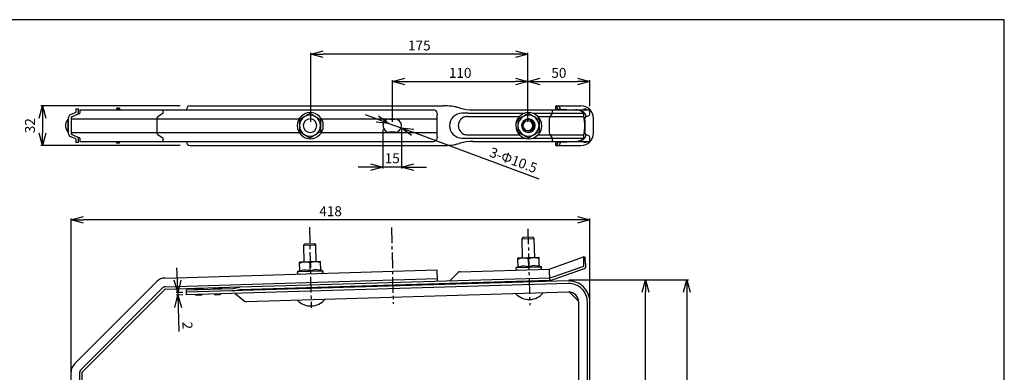
# Model space of a CAD drawing. Extents: x -470 to 725, y 2139 to 2964.
# Drawn here: x -68 to 725, y 2680 to 2964 of the extents above; entities that cross this region are included whole.
import ezdxf

# ---------------------------------------------------------------- set-up
doc = ezdxf.new("R2010")
doc.units = 0
doc.header["$MEASUREMENT"] = 0
doc.linetypes.add('CENTER', pattern=[20, 12.5, -2.5, 2.5, -2.5])
doc.layers.get('0').update_dxf_attribs({"linetype": 'CONTINUOUS'})
doc.layers.get('Defpoints').update_dxf_attribs({"linetype": 'CONTINUOUS'})
doc.layers.add('ZUWAKU', color=7, linetype='CONTINUOUS')
doc.styles.get("Standard").update_dxf_attribs({"font": 'txt', "bigfont": 'bigfont'})
doc.dimstyles.new('800図面', dxfattribs={"dimtxt": 8, "dimasz": 10, "dimexe": 1.25, "dimexo": 3, "dimgap": 2, "dimtad": 1, "dimdec": 0, "dimtxsty": 'Standard', "dimblk": 'OPEN30', "dimcen": 2.5, "dimclrd": 5, "dimclre": 5, "dimclrt": 5, "dimadec": 0, "dimazin": 0, "dimtfac": 1, "dimtdec": 0, "dimtmove": 0, "dimatfit": 3, "dimldrblk": 'OPEN30', "dimfxl": 0, "dimarcsym": 0})

# ---------------------------------------------------------------- blocks, each defined once
blk = doc.blocks.new('_Open30')
at = {"color": 0, "linetype": 'ByBlock', "lineweight": -2}
for p, q in [((-1, 0.268), (0, 0)), ((0, 0), (-1, -0.268)), ((0, 0), (-1, 0))]:
    blk.add_line(p, q, dxfattribs=at)
blk = doc.blocks.new('*D2')
at = {"color": 4, "linetype": 'Continuous', "lineweight": -2}
for p, q in [((166.53, 2881.84), (166.53, 2937.53)), ((331.41, 2936.28), (176.53, 2936.28)), ((341.41, 2881.81), (341.41, 2937.53))]:
    blk.add_line(p, q, dxfattribs=at)
at = {"layer": 'Defpoints', "color": 0, "linetype": 'Continuous'}
for p in [(166.53, 2936.28), (166.53, 2878.84), (341.41, 2878.81)]:
    blk.add_point(p, dxfattribs=at)
at = {"color": 4, "linetype": 'Continuous', "lineweight": -2, "xscale": 10, "yscale": 10, "zscale": 10, "rotation": 180}
blk.add_blockref('_Open30', (166.53, 2936.28), dxfattribs=at)
at = {"color": 4, "linetype": 'Continuous', "lineweight": -2, "xscale": 10, "yscale": 10, "zscale": 10}
blk.add_blockref('_Open30', (341.41, 2936.28), dxfattribs=at)
at = {"color": 4, "linetype": 'Continuous', "insert": (253.97, 2942.28), "char_height": 8, "attachment_point": 5}
blk.add_mtext('175', dxfattribs=at)
blk = doc.blocks.new('*D3')
at = {"color": 4, "linetype": 'Continuous', "lineweight": -2}
for p, q in [((232.32, 2881.81), (232.32, 2915.5)), ((242.32, 2914.25), (331.41, 2914.25)), ((341.41, 2881.81), (341.41, 2915.5))]:
    blk.add_line(p, q, dxfattribs=at)
at = {"layer": 'Defpoints', "color": 0, "linetype": 'Continuous'}
for p in [(341.41, 2914.25), (232.32, 2878.81), (341.41, 2878.81)]:
    blk.add_point(p, dxfattribs=at)
at = {"color": 4, "linetype": 'Continuous', "lineweight": -2, "xscale": 10, "yscale": 10, "zscale": 10, "rotation": 180}
blk.add_blockref('_Open30', (232.32, 2914.25), dxfattribs=at)
at = {"color": 4, "linetype": 'Continuous', "lineweight": -2, "xscale": 10, "yscale": 10, "zscale": 10}
blk.add_blockref('_Open30', (341.41, 2914.25), dxfattribs=at)
at = {"color": 4, "linetype": 'Continuous', "insert": (286.86, 2920.25), "char_height": 8, "attachment_point": 5}
blk.add_mtext('110', dxfattribs=at)
blk = doc.blocks.new('*D4')
at = {"color": 4, "linetype": 'Continuous', "lineweight": -2}
for p, q in [((220.09, 2884.1), (210.71, 2887.56)), ((229.47, 2880.63), (239.31, 2876.99)), ((350.6, 2835.86), (248.69, 2873.52))]:
    blk.add_line(p, q, dxfattribs=at)
at = {"layer": 'Defpoints', "color": 0, "linetype": 'Continuous'}
for p in [(229.47, 2880.63), (239.31, 2876.99)]:
    blk.add_point(p, dxfattribs=at)
at = {"color": 4, "linetype": 'Continuous', "lineweight": -2, "xscale": 10, "yscale": 10, "zscale": 10}
for p, rotation in [((229.47, 2880.63), 339.717912599995), ((239.31, 2876.99), 159.717912599995)]:
    blk.add_blockref('_Open30', p, dxfattribs=dict(at, rotation=rotation))
at = {"color": 4, "linetype": 'Continuous', "insert": (329.42, 2850.09), "char_height": 8, "attachment_point": 5, "rotation": 339.71791}
blk.add_mtext('3-Φ10.5', dxfattribs=at)
blk = doc.blocks.new('*D5')
at = {"color": 4, "linetype": 'Continuous', "lineweight": -2}
for p, q in [((224.65, 2875.81), (224.65, 2844.27)), ((239.64, 2875.81), (239.64, 2844.27)), ((214.65, 2845.52), (204.65, 2845.52)), ((239.64, 2845.52), (224.65, 2845.52)), ((249.64, 2845.52), (259.64, 2845.52))]:
    blk.add_line(p, q, dxfattribs=at)
at = {"layer": 'Defpoints', "color": 0, "linetype": 'Continuous'}
for p in [(224.65, 2878.81), (239.64, 2878.81), (224.65, 2845.52)]:
    blk.add_point(p, dxfattribs=at)
at = {"color": 4, "linetype": 'Continuous', "lineweight": -2, "xscale": 10, "yscale": 10, "zscale": 10}
blk.add_blockref('_Open30', (224.65, 2845.52), dxfattribs=at)
at = {"color": 4, "linetype": 'Continuous', "lineweight": -2, "xscale": 10, "yscale": 10, "zscale": 10, "rotation": 180}
blk.add_blockref('_Open30', (239.64, 2845.52), dxfattribs=at)
at = {"color": 4, "linetype": 'Continuous', "insert": (232.14, 2851.52), "char_height": 8, "attachment_point": 5}
blk.add_mtext('15', dxfattribs=at)
blk = doc.blocks.new('*D9')
at = {"color": 4, "linetype": 'Continuous', "lineweight": -2}
for p, q in [((61.28, 2894.81), (-50.94, 2894.81)), ((-49.69, 2884.81), (-49.69, 2872.81)), ((61.28, 2862.81), (-50.94, 2862.81))]:
    blk.add_line(p, q, dxfattribs=at)
at = {"layer": 'Defpoints', "color": 0, "linetype": 'Continuous'}
for p in [(69.28, 2894.81), (-49.69, 2862.81), (69.28, 2862.81)]:
    blk.add_point(p, dxfattribs=at)
at = {"color": 4, "linetype": 'Continuous', "lineweight": -2, "xscale": 10, "yscale": 10, "zscale": 10}
for p, rotation in [((-49.69, 2894.81), 90), ((-49.69, 2862.81), 270)]:
    blk.add_blockref('_Open30', p, dxfattribs=dict(at, rotation=rotation))
at = {"color": 4, "linetype": 'Continuous', "insert": (-58.69, 2878.81), "char_height": 8, "attachment_point": 5, "rotation": 90}
blk.add_mtext('32', dxfattribs=at)
blk = doc.blocks.new('*D17')
at = {"color": 4, "linetype": 'Continuous', "lineweight": -2}
for p, q in [((-26.64, 2662.34), (-26.64, 2804.18)), ((381.36, 2802.93), (-16.64, 2802.93)), ((391.36, 2718.85), (391.36, 2804.18))]:
    blk.add_line(p, q, dxfattribs=at)
at = {"layer": 'Defpoints', "color": 0, "linetype": 'Continuous'}
for p in [(-26.64, 2802.93), (391.36, 2715.85), (-26.64, 2659.34)]:
    blk.add_point(p, dxfattribs=at)
at = {"color": 4, "linetype": 'Continuous', "lineweight": -2, "xscale": 10, "yscale": 10, "zscale": 10, "rotation": 180}
blk.add_blockref('_Open30', (-26.64, 2802.93), dxfattribs=at)
at = {"color": 4, "linetype": 'Continuous', "lineweight": -2, "xscale": 10, "yscale": 10, "zscale": 10}
blk.add_blockref('_Open30', (391.36, 2802.93), dxfattribs=at)
at = {"color": 4, "linetype": 'Continuous', "insert": (182.49, 2808.93), "char_height": 8, "attachment_point": 5}
blk.add_mtext('418', dxfattribs=at)
blk = doc.blocks.new('*D16')
at = {"color": 4, "linetype": 'Continuous', "lineweight": -2}
for p, q in [((374.48, 2754.76), (437.54, 2754.76)), ((436.29, 2490.07), (436.29, 2744.76)), ((374.48, 2480.07), (437.54, 2480.07))]:
    blk.add_line(p, q, dxfattribs=at)
at = {"layer": 'Defpoints', "color": 0, "linetype": 'Continuous'}
for p in [(371.48, 2754.76), (436.29, 2754.76), (371.48, 2480.07)]:
    blk.add_point(p, dxfattribs=at)
at = {"color": 4, "linetype": 'Continuous', "lineweight": -2, "xscale": 10, "yscale": 10, "zscale": 10}
for p, rotation in [((436.29, 2754.76), 90), ((436.29, 2480.07), 270)]:
    blk.add_blockref('_Open30', p, dxfattribs=dict(at, rotation=rotation))
at = {"color": 4, "linetype": 'Continuous', "insert": (430.29, 2617.41), "char_height": 8, "attachment_point": 5, "rotation": 90}
blk.add_mtext('275', dxfattribs=at)
blk = doc.blocks.new('*D15')
at = {"color": 4, "linetype": 'Continuous', "lineweight": -2}
for p, q in [((394.36, 2754.76), (470.68, 2754.76)), ((469.43, 2744.76), (469.43, 2231.07)), ((397.18, 2221.07), (470.68, 2221.07))]:
    blk.add_line(p, q, dxfattribs=at)
at = {"layer": 'Defpoints', "color": 0, "linetype": 'Continuous'}
for p in [(391.36, 2754.76), (394.18, 2221.07), (469.43, 2221.07)]:
    blk.add_point(p, dxfattribs=at)
at = {"color": 4, "linetype": 'Continuous', "lineweight": -2, "xscale": 10, "yscale": 10, "zscale": 10}
for p, rotation in [((469.43, 2754.76), 90), ((469.43, 2221.07), 270)]:
    blk.add_blockref('_Open30', p, dxfattribs=dict(at, rotation=rotation))
at = {"color": 4, "linetype": 'Continuous', "insert": (463.43, 2487.91), "char_height": 8, "attachment_point": 5, "rotation": 90}
blk.add_mtext('534', dxfattribs=at)
blk = doc.blocks.new('*D19')
at = {"color": 0, "linetype": 'Continuous', "lineweight": -2}
for p, q in [((59.01, 2754.49), (58.72, 2764.48)), ((63.35, 2744.61), (58.06, 2744.46)), ((63.41, 2742.61), (58.12, 2742.46)), ((59.31, 2744.49), (59.37, 2742.49)), ((59.66, 2732.5), (60.24, 2713.17))]:
    blk.add_line(p, q, dxfattribs=at)
at = {"layer": 'Defpoints', "color": 0, "linetype": 'Continuous'}
for p in [(66.35, 2744.7), (59.37, 2742.49), (66.4, 2742.7)]:
    blk.add_point(p, dxfattribs=at)
at = {"color": 0, "linetype": 'Continuous', "lineweight": -2, "xscale": 10, "yscale": 10, "zscale": 10}
for p, rotation in [((59.31, 2744.49), 271.6999999918484), ((59.37, 2742.49), 91.69999999184846)]:
    blk.add_blockref('_Open30', p, dxfattribs=dict(at, rotation=rotation))
at = {"color": 0, "linetype": 'Continuous', "insert": (66.1, 2718.02), "char_height": 8, "attachment_point": 5, "rotation": 271.7}
blk.add_mtext('2', dxfattribs=at)
blk = doc.blocks.new('*D21')
at = {"color": 4, "linetype": 'Continuous', "lineweight": -2}
for p, q in [((341.41, 2881.81), (341.41, 2915.5)), ((351.41, 2914.25), (381.36, 2914.25)), ((391.36, 2894.56), (391.36, 2915.5))]:
    blk.add_line(p, q, dxfattribs=at)
at = {"layer": 'Defpoints', "color": 0, "linetype": 'Continuous'}
for p in [(391.36, 2914.25), (391.36, 2891.56), (341.41, 2878.81)]:
    blk.add_point(p, dxfattribs=at)
at = {"color": 4, "linetype": 'Continuous', "lineweight": -2, "xscale": 10, "yscale": 10, "zscale": 10, "rotation": 180}
blk.add_blockref('_Open30', (341.41, 2914.25), dxfattribs=at)
at = {"color": 4, "linetype": 'Continuous', "lineweight": -2, "xscale": 10, "yscale": 10, "zscale": 10}
blk.add_blockref('_Open30', (391.36, 2914.25), dxfattribs=at)
at = {"color": 4, "linetype": 'Continuous', "insert": (366.38, 2920.25), "char_height": 8, "attachment_point": 5}
blk.add_mtext('50', dxfattribs=at)

msp = doc.modelspace()

# ---------------------------------------------------------------- linework, layer by layer
at = {"color": 3, "linetype": 'Continuous'}
for p, q in [((-22.76, 2889.47), (-27.31, 2887.52)), ((-19.76, 2888.58), (-26.52, 2885.68)), ((-22.64, 2892.31), (-20.64, 2892.31)), ((-22.64, 2892.31), (-22.64, 2889.65)), ((-20.64, 2889.65), (-20.64, 2892.31)), ((-19.8, 2888.56), (-19.84, 2888.56)), ((-19.64, 2891.56), (-19.64, 2888.76)), ((-19.64, 2891.56), (265.39, 2891.56)), ((10.29, 2891.56), (10.3, 2891.57)), ((10.3, 2891.57), (10.3, 2893.01)), ((12.3, 2893.01), (10.3, 2893.01)), ((12.3, 2892.72), (10.3, 2892.72)), ((12.3, 2891.79), (10.3, 2891.79)), ((12.24, 2891.56), (12.28, 2891.56)), ((12.3, 2893.01), (12.3, 2891.56)), ((47.37, 2888.58), (43.44, 2886.2)), ((47.45, 2891.56), (47.45, 2888.76)), ((66.29, 2891.81), (66.29, 2891.56)), ((69.28, 2894.81), (273.27, 2894.81)), ((268.33, 2888.58), (268.17, 2886.2)), ((286.2, 2893.11), (286.14, 2893.11)), ((286.83, 2892.92), (286.14, 2893.11)), ((286.89, 2892.92), (286.2, 2893.11)), ((286.89, 2892.92), (286.83, 2892.92)), ((292.98, 2888.76), (338.78, 2888.76)), ((297.17, 2891.56), (391.36, 2891.56)), ((342.12, 2888.62), (341.93, 2888.62)), ((345.48, 2888.76), (386.44, 2888.76)), ((360.99, 2888.58), (359.14, 2886.2)), ((361.03, 2891.56), (361.03, 2888.76)), ((363.83, 2894.81), (363.83, 2891.56)), ((363.83, 2894.81), (384.18, 2894.81)), ((363.85, 2891.56), (363.85, 2894.81)), ((365.26, 2893.01), (365.06, 2893.6)), ((366.09, 2891.81), (372.75, 2891.81)), ((367.25, 2893.01), (367.05, 2893.6)), ((386.36, 2892.31), (386.36, 2891.56)), ((386.36, 2892.31), (388.36, 2892.31)), ((388.36, 2891.56), (388.36, 2892.31)), ((391.35, 2888.57), (391.35, 2888.56)), ((391.36, 2888.69), (391.36, 2891.56)), ((-28.64, 2883.81), (-29.14, 2883.81)), ((-29.14, 2883.81), (-29.14, 2873.81)), ((-28.64, 2872.12), (-28.64, 2885.5)), ((-26.64, 2885.5), (-26.64, 2872.12)), ((-26.64, 2884.18), (157.1, 2884.18)), ((42.5, 2884.18), (42.5, 2873.44)), ((175.14, 2884.18), (268.13, 2884.18)), ((229.89, 2884.06), (234.39, 2884.06)), ((268.13, 2884.18), (268.13, 2873.44)), ((292.81, 2886.2), (334.67, 2886.2)), ((349.58, 2886.2), (386.36, 2886.2)), ((350.61, 2883.72), (350.42, 2883.72)), ((358.69, 2884.18), (358.69, 2873.44)), ((386.99, 2881.56), (386.99, 2876.06)), ((387.66, 2876.06), (387.66, 2881.56)), ((387.95, 2885.85), (390.03, 2886.74)), ((394.18, 2872.81), (394.18, 2884.81)), ((-29.14, 2873.81), (-28.64, 2873.81)), ((-26.64, 2873.44), (157.1, 2873.44)), ((-26.52, 2871.94), (-19.76, 2869.04)), ((175.14, 2873.44), (268.13, 2873.44)), ((234.39, 2873.56), (229.89, 2873.56)), ((341.44, 2873.81), (341.95, 2873.81)), ((350.61, 2873.9), (350.42, 2873.9)), ((390.03, 2870.88), (387.95, 2871.77)), ((-22.76, 2868.15), (-27.31, 2870.1)), ((-22.64, 2867.97), (-22.64, 2865.31)), ((-20.64, 2865.31), (-22.64, 2865.31)), ((-20.64, 2865.31), (-20.64, 2867.97)), ((-19.84, 2869.06), (-19.8, 2869.06)), ((-19.64, 2868.86), (-19.64, 2866.06)), ((-19.64, 2866.06), (265.39, 2866.06)), ((10.29, 2866.05), (10.3, 2866.05)), ((10.3, 2864.61), (10.3, 2866.05)), ((12.3, 2865.83), (10.3, 2865.83)), ((12.3, 2864.89), (10.3, 2864.89)), ((12.3, 2864.61), (10.3, 2864.61)), ((12.24, 2866.06), (12.28, 2866.05)), ((12.3, 2864.61), (12.3, 2866.06)), ((43.44, 2871.42), (47.37, 2869.04)), ((47.45, 2868.86), (47.45, 2866.06)), ((66.29, 2866.06), (66.29, 2865.81)), ((268.17, 2871.42), (268.33, 2869.04)), ((286.83, 2864.7), (286.14, 2864.51)), ((286.2, 2864.51), (286.14, 2864.51)), ((286.89, 2864.7), (286.2, 2864.51)), ((286.89, 2864.7), (286.83, 2864.7)), ((292.81, 2871.42), (334.67, 2871.42)), ((292.98, 2868.86), (338.78, 2868.86)), ((297.17, 2866.06), (391.36, 2866.06)), ((342.12, 2868.99), (341.93, 2868.99)), ((345.48, 2868.86), (386.44, 2868.86)), ((349.58, 2871.42), (386.36, 2871.42)), ((359.14, 2871.42), (360.99, 2869.04)), ((361.03, 2868.86), (361.03, 2866.06)), ((363.83, 2866.06), (363.83, 2862.81)), ((363.85, 2862.81), (363.85, 2866.06)), ((365.26, 2864.6), (365.06, 2864.01)), ((366.09, 2865.81), (372.75, 2865.81)), ((367.25, 2864.6), (367.05, 2864.01)), ((386.36, 2866.06), (386.36, 2865.31)), ((388.36, 2865.31), (386.36, 2865.31)), ((388.36, 2865.31), (388.36, 2866.06)), ((391.36, 2866.06), (391.36, 2868.86)), ((69.28, 2862.81), (273.27, 2862.81)), ((363.83, 2862.81), (384.18, 2862.81)), ((337.41, 2788.76), (336.44, 2787.73)), ((336.44, 2787.73), (346.44, 2788.03)), ((336.44, 2787.73), (336.9, 2772.24)), ((345.41, 2789), (337.41, 2788.76)), ((346.44, 2788.03), (345.41, 2789)), ((346.9, 2772.54), (346.44, 2788.03)), ((161.49, 2783.54), (160.52, 2782.51)), ((160.52, 2782.51), (170.51, 2782.81)), ((160.52, 2782.51), (160.92, 2769.02)), ((169.49, 2783.78), (161.49, 2783.54)), ((170.51, 2782.81), (169.49, 2783.78)), ((170.91, 2769.31), (170.51, 2782.81)), ((174.39, 2769.42), (157.39, 2768.91)), ((157.61, 2761.61), (157.39, 2768.91)), ((174.6, 2762.12), (174.39, 2769.42)), ((350.4, 2772.64), (333.4, 2772.14)), ((333.62, 2764.84), (333.4, 2772.14)), ((342.12, 2765.09), (341.93, 2771.47)), ((350.61, 2765.34), (350.4, 2772.64)), ((358.69, 2763.41), (386.99, 2773.42)), ((386.99, 2773.42), (387.66, 2771.54)), ((386.99, 2773.42), (387.66, 2771.54)), ((387.33, 2771.42), (387.66, 2771.54)), ((48.94, 2756.19), (268.13, 2762.7)), ((157.59, 2762.37), (155.62, 2761.16)), ((176.61, 2761.78), (155.62, 2761.16)), ((166.11, 2761.86), (165.92, 2768.25)), ((176.61, 2761.78), (174.58, 2762.87)), ((268.13, 2762.7), (268.39, 2753.71)), ((285.35, 2760.64), (278.47, 2754.05)), ((286.8, 2761.25), (358.54, 2763.38)), ((333.6, 2765.59), (331.63, 2764.38)), ((352.62, 2765), (331.63, 2764.38)), ((352.62, 2765), (350.59, 2766.1)), ((358.54, 2763.38), (358.81, 2754.38)), ((361.03, 2756.81), (386.44, 2765.8)), ((361.7, 2754.92), (387.11, 2763.92)), ((-23.86, 2687.05), (42.5, 2753.41)), ((49.15, 2749.19), (268.33, 2755.7)), ((373.86, 2753.83), (66.35, 2744.7)), ((109.44, 2748.98), (358.75, 2756.38)), ((109.5, 2746.98), (358.81, 2754.38)), ((268.33, 2755.73), (268.33, 2755.82)), ((337.45, 2753.75), (337.48, 2752.75)), ((347.48, 2753.05), (347.45, 2754.05)), ((-18.91, 2682.1), (47.45, 2748.46)), ((-17.49, 2680.69), (48.87, 2747.05)), ((49.2, 2747.19), (109.41, 2748.98)), ((66.29, 2746.7), (103.74, 2747.81)), ((66.4, 2742.7), (66.29, 2746.7)), ((373.92, 2751.83), (66.4, 2742.7)), ((79.76, 2747.6), (72.77, 2747.39)), ((72.77, 2747.39), (72.78, 2746.89)), ((79.78, 2747.1), (79.76, 2747.6)), ((94.76, 2748.05), (87.76, 2747.84)), ((87.76, 2747.84), (87.78, 2747.34)), ((94.77, 2747.55), (94.76, 2748.05)), ((103.8, 2747.82), (109.03, 2748.93)), ((104.21, 2745.86), (109.45, 2746.98)), ((374.12, 2744.83), (114.67, 2737.13)), ((161.53, 2748.53), (161.56, 2747.53)), ((171.55, 2747.82), (171.52, 2748.82)), ((374.92, 2744.82), (382.32, 2737.63)), ((78.42, 2742.46), (74.42, 2742.34)), ((89.41, 2742.79), (93.41, 2742.9)), ((105.69, 2743.82), (113.2, 2737.63)), ((382.36, 2604.07), (382.36, 2736.84)), ((389.36, 2586.07), (389.36, 2736.84)), ((391.36, 2586.07), (391.36, 2736.84)), ((-26.64, 2654.07), (-26.64, 2680.34)), ((-19.64, 2636.07), (-19.64, 2680.34)), ((-17.64, 2636.07), (-17.64, 2680.34))]:
    msp.add_line(p, q, dxfattribs=at)
at = {"color": 1, "linetype": 'CENTER'}
for p, q in [((165.41, 2797.01), (166.89, 2732.18)), ((231.47, 2796.75), (232.95, 2735.38)), ((341.47, 2795.88), (342.95, 2734.3))]:
    msp.add_line(p, q, dxfattribs=at)
at = {"color": 3, "linetype": 'Continuous'}
for centre, radius, start, end in [((-26.44, 2885.5), 2.2, 113.19859, 180), ((-22.84, 2889.65), 0.2, 293.21319, 359.9854), ((-22.84, 2889.65), 2.2, 293.19859, 0), ((-20.14, 2888.96), 0.5, 293.19973, 359.99886), ((-19.84, 2888.76), 0.2, 293.19859, 360), ((10.21, 2892.17), 0.608, 270.01378, 277.66992), ((12.28, 2891.58), 0.0148, 268.83454, 337.42961), ((47.27, 2888.72), 0.167, 303.01397, 336.54216), ((47.19, 2888.76), 0.262, 335.6311, 0.41381), ((69.29, 2891.81), 3, 90.01261, 180.01261), ((166.12, 2878.81), 10.5, 92.12823, 181.06905), ((637.39, 2062.16), 951.49, 119.70371, 120.00055), ((166.12, 2878.81), 10.5, 358.99385, 92.10078), ((632.55, 3686.45), 924.26, 239.67742, 239.98007), ((265.34, 2888.56), 3, 3.82175, 89.98849), ((266.75, 2888.64), 1.58, 357.61933, 4.29594), ((273.21, 2844.85), 49.96, 74.99356, 89.99991), ((273.27, 2844.85), 49.96, 74.99356, 89.99991), ((288.3, 2878.78), 9.97, 90.2189, 134.99778), ((297.17, 2931.52), 39.97, 254.99356, 269.99991), ((297.23, 2931.52), 39.97, 254.99356, 269.99991), ((293.73, 1564.96), 1323.8, 90.03225, 90.23666), ((342.13, 2878.81), 10.5, 92.12823, 181.06905), ((813.4, 2062.16), 951.49, 119.70371, 120.00055), ((342.12, 2878.81), 10.5, 358.99385, 92.10078), ((808.56, 3686.45), 924.26, 239.67742, 239.98007), ((890.81, 3828.76), 1088.54, 239.73085, 240.2473), ((360.83, 2888.68), 0.192, 326.32833, 350.1608), ((360.51, 2888.76), 0.522, 348.19722, 0.36963), ((364.22, 2894.44), 0.365, 52.2892, 88.28963), ((363.88, 2894), 0.926, 33.14105, 52.43917), ((362.6, 2893.13), 2.47, 23.78728, 33.80941), ((359.85, 2891.89), 5.49, 18.19365, 24.0714), ((370.47, 2894.73), 5.49, 198.19365, 204.0714), ((367.72, 2893.49), 2.47, 203.78728, 213.80941), ((366.45, 2892.62), 0.926, 213.14105, 232.43917), ((366.11, 2892.17), 0.365, 232.2892, 268.28963), ((366.2, 2894.44), 0.365, 52.2892, 88.28963), ((365.86, 2894), 0.926, 33.14105, 52.43917), ((364.59, 2893.13), 2.47, 23.78728, 33.80941), ((361.84, 2891.89), 5.49, 18.19365, 24.0714), ((372.46, 2894.73), 5.49, 198.19365, 204.0714), ((369.71, 2893.49), 2.47, 203.78728, 213.80941), ((368.43, 2892.62), 0.926, 213.14105, 232.43917), ((368.09, 2892.17), 0.365, 232.2892, 268.28963), ((370.76, 2891.75), 0.0587, 46.83834, 87.39526), ((370.68, 2891.66), 0.183, 28.64229, 47.56333), ((370.1, 2891.36), 0.833, 14.04533, 27.83035), ((372.75, 2891.75), 0.0587, 46.83834, 87.39526), ((372.66, 2891.66), 0.183, 28.64229, 47.56333), ((372.09, 2891.36), 0.833, 14.04533, 27.83035), ((379.9, 2882.6), 8.96, 66.77199, 89.95787), ((380.56, 2882.6), 8.96, 66.77199, 89.95787), ((379.72, 2882.21), 9.39, 44.24995, 66.71735), ((380.39, 2882.21), 9.39, 44.24995, 66.71735), ((384.18, 2884.81), 10, 0, 90), ((379.77, 2888.12), 6.86, 343.78138, 354.44632), ((385.68, 2888.01), 1.07, 37.4542, 44.72719), ((386.35, 2888.5), 0.236, 17.77647, 40.53985), ((381.91, 2887.91), 4.71, 354.3998, 8.10549), ((383.07, 2884.79), 5.66, 37.13508, 44.5044), ((384.24, 2885.66), 4.21, 28.12914, 37.24882), ((385.75, 2886.46), 2.5, 15.61097, 28.4768), ((389.16, 2888.76), 2.2, 293.19859, 360), ((-23.89, 2878.81), 7.25, 136.39718, 223.60282), ((-24.44, 2884.18), 2.2, 113.19859, 180), ((-26.44, 2885.5), 0.2, 113.19859, 180), ((45.55, 2884.18), 3.05, 168.09802, 180.05116), ((45.21, 2884.26), 2.69, 155.21687, 168.20684), ((44.7, 2884.5), 2.13, 140.14889, 155.33608), ((44.28, 2884.85), 1.58, 121.69865, 140.23611), ((165.89, 2878.81), 8.5, 120.01701, 180.00483), ((626.78, 2878.65), 469.39, 179.38158, 179.98062), ((624.05, 2085.89), 924.26, 120.01993, 120.32258), ((165.89, 2878.81), 5.5, 90.01812, 269.98188), ((165.89, 2878.82), 8.49, 59.98869, 120.01131), ((165.89, 2878.81), 5.5, 270.01812, 89.98188), ((645.89, 3710.18), 951.49, 239.99945, 240.29629), ((165.89, 2878.81), 8.5, 359.99517, 59.98299), ((643.76, 2878.65), 469.37, 179.38156, 179.98063), ((229.9, 2878.81), 5.25, 90.01812, 269.98188), ((234.39, 2878.81), 5.25, 270.01812, 89.98188), ((331.49, 2884.22), 63.36, 178.94246, 180.03765), ((286.79, 2885.13), 18.65, 176.72136, 179.21443), ((288.28, 2878.8), 9.94, 135.05622, 179.97199), ((292.91, 2878.81), 7.56, 148.27187, 180.04609), ((292.66, 2878.97), 7.27, 131.76407, 148.26447), ((292.38, 2879.29), 6.84, 114.33273, 131.80724), ((292.67, 2878.53), 7.65, 101.52171, 114.03708), ((292.8, 2877.91), 8.29, 89.92476, 101.51785), ((341.9, 2878.81), 8.5, 120.01701, 180.00483), ((802.79, 2878.65), 469.39, 179.38158, 179.98062), ((800.06, 2085.89), 924.26, 120.01993, 120.32258), ((341.9, 2878.81), 5.5, 90.01812, 269.98188), ((341.44, 2878.81), 5, 90.01261, 180.01261), ((341.41, 2878.81), 4, 90.01812, 269.98188), ((341.9, 2878.82), 8.49, 59.98869, 120.01131), ((341.41, 2878.81), 4, 270.01812, 89.98188), ((341.44, 2878.81), 5, 270.01812, 89.98188), ((341.9, 2878.81), 5.5, 270.01812, 89.98188), ((341.91, 2878.81), 5, 270.01812, 89.98188), ((821.9, 3710.18), 951.49, 239.99945, 240.29629), ((341.89, 2878.81), 8.5, 359.99517, 59.98299), ((819.77, 2878.65), 469.37, 179.38156, 179.98063), ((895.41, 2878.81), 544.82, 179.4839, 180.5161), ((364.43, 2884.21), 5.74, 168.19722, 180.36963), ((361.84, 2884.75), 3.09, 158.7981, 168.03343), ((360.25, 2885.38), 1.38, 143.57961, 159.37692), ((387.07, 2886.01), 0.733, 165.02811, 176.95855), ((387.94, 2885.95), 1.61, 176.65714, 183.40296), ((390.57, 2886.14), 4.24, 183.78992, 190.26261), ((402.5, 2888.32), 16.37, 190.34223, 194.6717), ((376.42, 2881.56), 10.57, 359.98875, 14.32837), ((387.48, 2884.3), 0.162, 159.40335, 186.248), ((377.15, 2889.52), 11.41, 333.12246, 339.81975), ((387.88, 2884.32), 0.566, 183.59702, 194.83105), ((377.09, 2881.56), 10.57, 359.98875, 14.32837), ((380.02, 2888.47), 8.35, 339.77564, 348.02191), ((386.95, 2886.8), 1.25, 5.09326, 15.19059), ((387.58, 2886.85), 0.619, 349.4704, 5.54957), ((-26.44, 2872.12), 2.2, 180, 246.80141), ((-24.44, 2873.44), 2.2, 180, 246.80141), ((-26.44, 2872.12), 0.2, 180, 246.80141), ((45.55, 2873.44), 3.05, 179.94884, 191.90198), ((45.21, 2873.36), 2.69, 191.79316, 204.78313), ((44.7, 2873.12), 2.13, 204.66392, 219.85111), ((44.28, 2872.77), 1.58, 219.76389, 238.30135), ((166.12, 2878.81), 10.5, 181.04446, 269.98769), ((626.77, 2878.97), 469.37, 180.01937, 180.61844), ((165.89, 2878.81), 8.5, 179.99517, 239.98299), ((624.05, 3671.72), 924.26, 239.67742, 239.98007), ((166.12, 2878.81), 10.5, 270.01233, 359.018), ((165.89, 2878.81), 8.5, 300.01701, 0.00483), ((645.89, 2047.44), 951.49, 119.70371, 120.00055), ((643.78, 2878.97), 469.39, 180.01938, 180.61842), ((331.49, 2873.4), 63.36, 179.96235, 181.05754), ((286.79, 2872.49), 18.65, 180.78557, 183.27864), ((288.28, 2878.81), 9.94, 180.02781, 224.94404), ((288.3, 2878.84), 9.97, 225.00192, 269.78121), ((292.9, 2878.8), 7.56, 179.95286, 211.72953), ((292.66, 2878.65), 7.27, 211.73577, 228.23495), ((292.38, 2878.33), 6.84, 228.19256, 245.66756), ((292.67, 2879.08), 7.65, 245.96308, 258.47811), ((292.8, 2879.71), 8.29, 258.48209, 270.07533), ((342.13, 2878.81), 10.5, 181.04446, 269.98769), ((802.77, 2878.97), 469.37, 180.01937, 180.61844), ((341.9, 2878.81), 8.5, 179.99517, 239.98299), ((800.06, 3671.72), 924.26, 239.67742, 239.98007), ((341.44, 2878.81), 5, 179.98739, 269.98739), ((890.81, 1928.86), 1088.54, 119.7527, 120.26915), ((342.13, 2878.81), 10.5, 270.01233, 359.018), ((341.89, 2878.81), 8.5, 300.01701, 0.00483), ((821.9, 2047.44), 951.49, 119.70371, 120.00055), ((819.79, 2878.97), 469.39, 180.01938, 180.61842), ((364.43, 2873.4), 5.74, 179.63037, 191.80278), ((361.84, 2872.87), 3.09, 191.96657, 201.2019), ((360.25, 2872.24), 1.38, 200.62308, 216.42039), ((384.18, 2872.81), 10, 270, 0), ((390.57, 2871.48), 4.24, 169.73642, 176.20956), ((387.94, 2871.66), 1.61, 176.59087, 183.34503), ((387.07, 2871.61), 0.735, 183.05577, 194.95948), ((402.5, 2869.29), 16.37, 165.32848, 169.65819), ((376.42, 2876.06), 10.57, 345.67163, 0.01125), ((387.48, 2873.31), 0.162, 173.72602, 200.62086), ((387.88, 2873.3), 0.566, 165.17847, 176.39672), ((377.15, 2868.1), 11.41, 20.18025, 26.87754), ((377.09, 2876.06), 10.57, 345.67163, 0.01125), ((380.02, 2869.15), 8.35, 11.97809, 20.22437), ((-22.84, 2867.97), 0.2, 0.01508, 66.78634), ((-22.84, 2867.97), 2.2, 0, 66.80141), ((-20.14, 2868.66), 0.5, 0.00114, 66.80026), ((-19.84, 2868.86), 0.2, 0, 66.80141), ((10.21, 2865.45), 0.608, 82.33008, 89.98622), ((12.28, 2866.04), 0.0148, 22.57039, 91.16546), ((47.27, 2868.9), 0.167, 23.45784, 56.98603), ((47.19, 2868.86), 0.262, 359.58619, 24.3689), ((69.29, 2865.81), 3, 179.98739, 269.98739), ((637.4, 3695.46), 951.49, 239.99945, 240.29629), ((165.89, 2878.8), 8.49, 239.98781, 300.01219), ((632.55, 2071.17), 924.26, 120.01993, 120.32258), ((265.34, 2869.06), 3, 270.01151, 356.17825), ((266.75, 2868.98), 1.58, 355.7047, 2.38003), ((273.21, 2912.77), 49.96, 270.00009, 285.00644), ((273.27, 2912.77), 49.96, 270.00009, 285.00644), ((297.17, 2826.09), 39.97, 89.99986, 105.00644), ((297.23, 2826.09), 39.97, 89.99986, 105.00644), ((293.73, 4192.66), 1323.8, 269.76334, 269.96775), ((813.4, 3695.46), 951.49, 239.99945, 240.29629), ((341.9, 2878.8), 8.49, 239.98781, 300.01219), ((808.56, 2071.17), 924.26, 120.01993, 120.32258), ((360.83, 2868.94), 0.192, 9.83919, 33.67167), ((360.51, 2868.86), 0.522, 359.63037, 11.80278), ((359.85, 2865.73), 5.49, 335.9286, 341.80635), ((370.47, 2862.89), 5.49, 155.9286, 161.80635), ((367.72, 2864.13), 2.47, 146.19059, 156.21272), ((366.45, 2865), 0.926, 127.56083, 146.85895), ((366.11, 2865.44), 0.365, 91.71037, 127.7108), ((361.84, 2865.73), 5.49, 335.9286, 341.80635), ((372.46, 2862.89), 5.49, 155.9286, 161.80635), ((369.71, 2864.13), 2.47, 146.19059, 156.21272), ((368.43, 2865), 0.926, 127.56083, 146.85895), ((368.09, 2865.44), 0.365, 91.71037, 127.7108), ((370.76, 2865.87), 0.0587, 272.60474, 313.16167), ((370.68, 2865.96), 0.183, 312.43667, 331.35771), ((370.1, 2866.26), 0.833, 332.16965, 345.95467), ((372.75, 2865.87), 0.0587, 272.60474, 313.16167), ((372.66, 2865.96), 0.183, 312.43667, 331.35771), ((372.09, 2866.26), 0.833, 332.16965, 345.95467), ((379.9, 2875.02), 8.96, 270.04213, 293.22801), ((380.56, 2875.02), 8.96, 270.04213, 293.22801), ((379.72, 2875.41), 9.39, 293.28265, 315.75005), ((380.39, 2875.41), 9.39, 293.28265, 315.75005), ((379.77, 2869.5), 6.86, 5.55368, 16.21862), ((385.68, 2869.61), 1.07, 315.27268, 322.54699), ((386.35, 2869.11), 0.236, 319.46142, 342.22526), ((381.91, 2869.71), 4.71, 351.89451, 5.6002), ((383.07, 2872.83), 5.66, 315.49694, 322.86234), ((384.24, 2871.96), 4.21, 322.75341, 331.8691), ((385.74, 2871.17), 2.51, 331.55071, 344.35801), ((386.95, 2870.82), 1.25, 344.83844, 354.94924), ((387.58, 2870.77), 0.623, 354.43742, 10.42757), ((389.16, 2868.86), 2.2, 0, 66.80141), ((364.22, 2863.17), 0.365, 271.71037, 307.7108), ((363.88, 2863.62), 0.926, 307.56083, 326.85895), ((362.6, 2864.49), 2.47, 326.19059, 336.21272), ((366.2, 2863.17), 0.365, 271.71037, 307.7108), ((365.86, 2863.62), 0.926, 307.56083, 326.85895), ((364.59, 2864.49), 2.47, 326.19059, 336.21272), ((163.67, 2753.82), 15.48, 109.71474, 113.79481), ((162.59, 2756.83), 12.29, 104.60578, 109.71721), ((161.96, 2759.36), 9.69, 91.88373, 104.76058), ((161.9, 2759.35), 9.69, 78.64243, 91.5144), ((161.42, 2756.8), 12.29, 73.68191, 78.7927), ((160.52, 2753.73), 15.48, 69.6053, 73.68531), ((172.16, 2754.08), 15.48, 109.71474, 113.79481), ((171.09, 2757.09), 12.29, 104.60578, 109.71721), ((170.46, 2759.61), 9.69, 91.88373, 104.76058), ((170.39, 2759.6), 9.69, 78.64243, 91.5144), ((169.91, 2757.05), 12.29, 73.68191, 78.7927), ((169.02, 2753.98), 15.48, 69.6053, 73.68531), ((339.68, 2757.05), 15.48, 109.71474, 113.79481), ((338.6, 2760.06), 12.29, 104.60578, 109.7172), ((337.97, 2762.58), 9.69, 91.88373, 104.76058), ((337.91, 2762.57), 9.69, 78.64243, 91.5144), ((337.43, 2760.02), 12.29, 73.68191, 78.7927), ((336.53, 2756.95), 15.48, 69.6053, 73.68531), ((348.17, 2757.3), 15.48, 109.71474, 113.79481), ((347.1, 2760.31), 12.29, 104.60578, 109.71721), ((346.47, 2762.83), 9.69, 91.88373, 104.76058), ((346.4, 2762.83), 9.69, 78.64243, 91.5144), ((345.92, 2760.27), 12.29, 73.68191, 78.7927), ((345.03, 2757.21), 15.48, 69.6053, 73.68531), ((388.98, 2772.27), 2.64, 167.73932, 177.99114), ((389.94, 2772.22), 3.6, 177.77264, 186.95053), ((349.73, 2767.34), 36.9, 2.21966, 6.91637), ((387.6, 2772.58), 1.23, 152.38488, 168.49791), ((386.92, 2772.93), 0.462, 136.2357, 151.55195), ((357.6, 2767.63), 29.02, 356.73891, 2.25194), ((386.74, 2773.1), 0.217, 110.93998, 136.53315), ((387.65, 2771.37), 0.337, 178.11939, 193.68195), ((387.34, 2771.4), 0.0224, 114.17147, 160.61506), ((387.4, 2771.38), 0.0863, 158.82189, 177.72874), ((341.63, 2761.25), 46.78, 8.85679, 12.39264), ((347.49, 2762.15), 40.86, 5.0005, 8.87053), ((157.42, 2761.21), 1.8, 181.7, 271.7), ((163.73, 2744.99), 17.72, 106.67466, 110.20046), ((162.77, 2748.18), 14.38, 102.34741, 106.67372), ((162.21, 2750.85), 11.66, 91.83093, 102.4529), ((162.16, 2750.85), 11.65, 80.9441, 91.57094), ((161.76, 2748.17), 14.36, 76.72572, 81.05558), ((160.99, 2744.9), 17.72, 73.19948, 76.72534), ((172.22, 2745.24), 17.72, 106.67466, 110.20046), ((171.27, 2748.44), 14.38, 102.34741, 106.67372), ((170.7, 2751.1), 11.66, 91.83093, 102.4529), ((170.65, 2751.1), 11.65, 80.9441, 91.57094), ((170.25, 2748.42), 14.36, 76.72572, 81.05558), ((169.48, 2745.16), 17.72, 73.19948, 76.72534), ((174.81, 2761.73), 1.8, 271.7, 1.7), ((286.87, 2759.05), 2.2, 91.7, 133.78462), ((333.43, 2764.43), 1.8, 181.7, 271.7), ((339.74, 2748.21), 17.72, 106.67466, 110.20046), ((338.78, 2751.41), 14.38, 102.34741, 106.67372), ((338.22, 2754.07), 11.66, 91.83093, 102.4529), ((338.16, 2754.07), 11.65, 80.9441, 91.57094), ((337.76, 2751.39), 14.36, 76.72572, 81.05558), ((337, 2748.13), 17.72, 73.19948, 76.72534), ((348.23, 2748.46), 17.72, 106.67466, 110.20046), ((347.27, 2751.66), 14.38, 102.34741, 106.67372), ((346.71, 2754.32), 11.66, 91.83093, 102.4529), ((346.66, 2754.33), 11.65, 80.9441, 91.57094), ((346.26, 2751.64), 14.36, 76.72572, 81.05558), ((345.49, 2748.38), 17.72, 73.19948, 76.72534), ((350.82, 2764.95), 1.8, 271.7, 1.7), ((358.53, 2763.88), 0.5, 271.7, 289.49115), ((386.38, 2765.99), 0.2, 288.84529, 356.36765), ((386.5, 2765.71), 1.9, 288.94272, 305.114), ((386.77, 2765.31), 1.41, 305.37423, 326.70788), ((386.67, 2765.35), 1.52, 327.40098, 348.78214), ((385.91, 2765.49), 2.29, 349.01847, 5.52606), ((49.22, 2746.69), 9.5, 91.7, 135), ((268.27, 2755.72), 0.0629, 337.09221, 7.90134), ((268.39, 2753.71), 0.00746, 275.86098, 15.08422), ((278.33, 2754.19), 0.2, 271.69997, 313.78799), ((358.53, 2763.88), 7.5, 271.7, 289.49116), ((358.53, 2763.88), 9.5, 271.7, 289.49116), ((374.36, 2736.84), 17, 0, 91.7), ((49.22, 2746.69), 2.5, 91.7, 135), ((49.22, 2746.69), 0.5, 91.7, 135), ((76.43, 2741.87), 6.63, 114.10922, 123.59079), ((76.43, 2741.87), 6.63, 59.80921, 69.29078), ((91.43, 2742.32), 6.63, 114.10922, 123.59079), ((91.43, 2742.32), 6.63, 59.80921, 69.29078), ((103.73, 2748.11), 0.3, 271.7, 282.00484), ((103.73, 2748.11), 2.3, 271.7, 282.00485), ((109.51, 2746.68), 2.3, 91.7, 102.00485), ((109.51, 2746.68), 0.3, 91.7, 102.00485), ((374.36, 2736.84), 15, 0, 91.7), ((374.36, 2736.84), 8, 0, 91.7), ((74.4, 2742.94), 0.6, 181.7, 271.7), ((78.4, 2743.06), 0.6, 271.7, 1.7), ((89.39, 2743.38), 0.6, 181.7, 271.69999), ((93.39, 2743.5), 0.6, 271.7, 1.7), ((105.57, 2743.66), 0.2, 50.51043, 91.6902), ((114.6, 2739.33), 2.2, 230.51399, 271.70003), ((166.54, 2748.28), 14.6, 222.81209, 320.58791), ((342.46, 2753.5), 14.6, 222.81209, 320.58791), ((-17.14, 2680.34), 9.5, 135, 180), ((-17.14, 2680.34), 2.5, 135, 180), ((-17.14, 2680.34), 0.5, 135, 180)]:
    msp.add_arc(centre, radius, start, end, dxfattribs=at)
at = {"layer": 'ZUWAKU'}
msp.add_lwpolyline([(-468.76, 2964.07), (-468.76, 2139.07), (725.24, 2139.07), (725.24, 2964.07)], close=True, dxfattribs=at)

# ---------------------------------------------------------------- dimensions: what is measured, and where the dimension line sits
at = {"color": 3, "linetype": 'Continuous'}
for base, p1, p2, picture, middle in [((166.53, 2936.28), (341.41, 2878.81), (166.53, 2878.84), '*D2', (253.97, 2942.28)), ((224.65, 2845.52), (239.64, 2878.81), (224.65, 2878.81), '*D5', (232.14, 2851.52))]:
    dim = msp.add_linear_dim(base=base, p1=p1, p2=p2, dimstyle='800図面', override={"dimclrd": 4, "dimclre": 4, "dimclrt": 4}, dxfattribs=at)
    dim.commit()
    dim.dimension.update_dxf_attribs({"geometry": picture, "text_midpoint": middle})
dim = msp.add_linear_dim(base=(341.41, 2914.25), p1=(232.32, 2878.81), p2=(341.41, 2878.81), text='110', dimstyle='800図面', override={"dimclrd": 4, "dimclre": 4, "dimclrt": 4}, dxfattribs=at)
dim.commit()
dim.dimension.update_dxf_attribs({"geometry": '*D3', "text_midpoint": (286.86, 2920.25)})
at = {"linetype": 'Continuous'}
dim = msp.add_linear_dim(base=(391.36, 2914.25), p1=(341.41, 2878.81), p2=(391.36, 2891.56), dimstyle='800図面', override={"dimclrd": 4, "dimclre": 4, "dimclrt": 4}, dxfattribs=at)
dim.commit()
dim.dimension.update_dxf_attribs({"geometry": '*D21', "text_midpoint": (366.38, 2920.25)})
at = {"color": 3, "linetype": 'Continuous'}
for base, p1, p2, override, picture, middle in [((-49.69, 2862.81), (69.28, 2894.81), (69.28, 2862.81), {"dimexo": 8, "dimgap": 5, "dimclrd": 4, "dimclre": 4, "dimclrt": 4}, '*D9', (-58.69, 2878.81)), ((436.29, 2754.76), (371.48, 2480.07), (371.48, 2754.76), {"dimclrd": 4, "dimclre": 4, "dimclrt": 4}, '*D16', (430.29, 2617.41)), ((469.43, 2221.07), (391.36, 2754.76), (394.18, 2221.07), {"dimclrd": 4, "dimclre": 4, "dimclrt": 4}, '*D15', (463.43, 2487.91))]:
    dim = msp.add_linear_dim(base=base, p1=p1, p2=p2, angle=90, dimstyle='800図面', override=override, dxfattribs=at)
    dim.commit()
    dim.dimension.update_dxf_attribs({"geometry": picture, "text_midpoint": middle})
at = {"linetype": 'Continuous'}
dim = msp.add_diameter_dim_2p(p1=(229.47, 2880.63), p2=(239.31, 2876.99), text='3-Φ10.5', dimstyle='800図面', override={"dimclrd": 4, "dimclrt": 4}, dxfattribs=at)
dim.commit()
dim.dimension.update_dxf_attribs({"geometry": '*D4', "text_midpoint": (327.34, 2844.46), "dimtype": 163})
at = {"color": 3, "linetype": 'Continuous'}
dim = msp.add_linear_dim(base=(-26.64, 2802.93), p1=(391.36, 2715.85), p2=(-26.64, 2659.34), dimstyle='800図面', override={"dimclrd": 4, "dimclre": 4, "dimclrt": 4}, dxfattribs=at)
dim.commit()
dim.dimension.update_dxf_attribs({"geometry": '*D17', "text_midpoint": (182.49, 2802.93), "dimtype": 160})
at = {"color": 4, "linetype": 'Continuous'}
dim = msp.add_aligned_dim(p1=(66.35, 2744.7), p2=(66.4, 2742.7), distance=-7.04, dimstyle='800図面', override={"dimclrd": 0, "dimclre": 0, "dimclrt": 0}, dxfattribs=at)
dim.commit()
dim.dimension.update_dxf_attribs({"geometry": '*D19', "text_midpoint": (66.1, 2718.02)})

doc.saveas('drawing.dxf')
